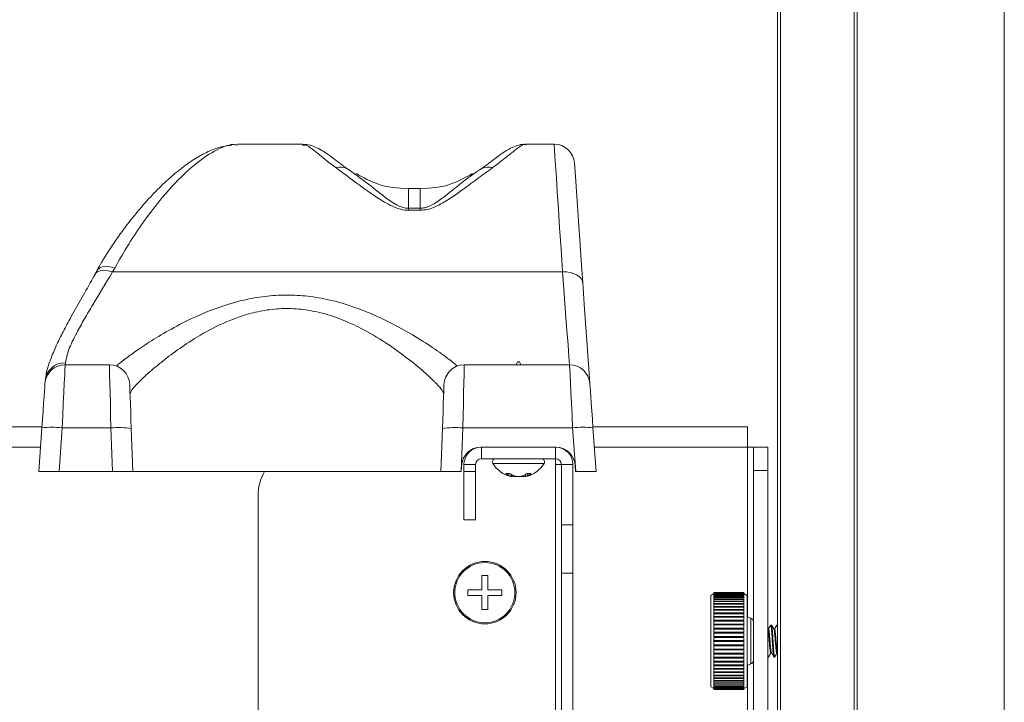
# Model space of a CAD drawing. Units: inches. Extents: x 1951 to 2533, y -518 to -412.
# Drawn here: x 2150 to 2155, y -461 to -458 of the extents above; entities that cross this region are included whole.
import ezdxf

# ---------------------------------------------------------------- set-up
doc = ezdxf.new("R2010")
doc.units = ezdxf.units.IN
doc.header["$MEASUREMENT"] = 0

msp = doc.modelspace()

# ---------------------------------------------------------------- linework, layer by layer
at = {"color": 7, "linetype": 'Continuous', "lineweight": 15}
for p, q in [((2154.7233, -450.03148), (2154.7233, -498.03148)), ((2155.4833, -450.03148), (2155.4833, -498.03148)), ((2154.3133, -489.82148), (2154.3133, -450.79148)), ((2151.86295, -458.33468), (2151.52922, -458.33468)), ((2153.16078, -458.33468), (2153.01659, -458.33468)), ((2152.10519, -458.46847), (2152.13721, -458.49217)), ((2152.74162, -458.49076), (2152.76527, -458.47407)), ((2152.77139, -458.47008), (2152.76527, -458.47407)), ((2152.4692, -458.56308), (2152.4092, -458.56308)), ((2152.4092, -458.56308), (2152.4092, -458.56449)), ((2152.4692, -458.56308), (2152.4692, -458.56449)), ((2152.4092, -458.67543), (2152.4092, -458.66511)), ((2152.4092, -458.66511), (2152.4692, -458.66511)), ((2152.4692, -458.67543), (2152.4092, -458.67543)), ((2152.4692, -458.67543), (2152.4692, -458.66511)), ((2150.89345, -458.97348), (2150.88282, -458.99326)), ((2150.80348, -458.98598), (2150.79141, -459.00624)), ((2150.88282, -458.99326), (2153.20397, -458.99326)), ((2150.63807, -459.47218), (2150.86609, -459.47218)), ((2152.6973, -459.47218), (2153.24033, -459.47218)), ((2152.9717, -459.45698), (2152.9654, -459.47218)), ((2152.9717, -459.45698), (2152.9817, -459.45698)), ((2152.98799, -459.47218), (2152.9817, -459.45698)), ((2150.53333, -459.56985), (2150.53439, -459.55473)), ((2148.66057, -459.79148), (2150.51783, -459.79148)), ((2153.36057, -459.79148), (2154.1576, -459.79148)), ((2154.1576, -459.79148), (2154.1576, -459.89718)), ((2150.5017, -460.02218), (2150.51739, -459.79776)), ((2150.62214, -459.79776), (2150.60644, -460.02218)), ((2150.87405, -459.79776), (2150.62214, -459.79776)), ((2150.88189, -460.02218), (2150.87405, -459.79776)), ((2150.97899, -459.80142), (2150.9867, -460.02218)), ((2152.5767, -460.02218), (2152.58441, -459.80142)), ((2152.68934, -459.79776), (2152.68151, -460.02218)), ((2153.25626, -459.79776), (2152.68934, -459.79776)), ((2153.27195, -460.02218), (2153.25626, -459.79776)), ((2153.36101, -459.79776), (2153.3767, -460.02218)), ((2152.7827, -459.89718), (2153.16945, -459.89718)), ((2152.78525, -459.95698), (2152.78525, -459.89718)), ((2153.16815, -459.95698), (2153.16815, -459.89718)), ((2154.1886, -459.89718), (2154.1576, -459.89718)), ((2154.1886, -459.89718), (2154.2633, -459.89718)), ((2154.1886, -460.01718), (2154.1886, -459.89718)), ((2154.2633, -459.89718), (2154.2633, -460.01718)), ((2152.68176, -460.02218), (2152.68276, -459.99369)), ((2152.75525, -459.98698), (2152.69545, -459.98698)), ((2152.69545, -460.02218), (2152.69545, -459.98698)), ((2152.75525, -460.02218), (2152.75525, -459.98698)), ((2152.78525, -459.95698), (2153.16815, -459.95698)), ((2153.16815, -459.95698), (2153.16815, -459.98698)), ((2153.16815, -459.98698), (2153.16815, -463.89718)), ((2153.16815, -459.98698), (2153.19815, -459.98698)), ((2153.19815, -459.98698), (2153.25795, -459.98698)), ((2153.19815, -459.98698), (2153.19815, -460.29844)), ((2153.25795, -459.98698), (2153.25795, -460.29844)), ((2153.26921, -459.9902), (2153.27144, -460.02218)), ((2150.60644, -460.02218), (2150.5017, -460.02218)), ((2150.60644, -460.02218), (2150.88189, -460.02218)), ((2150.9867, -460.02218), (2150.88189, -460.02218)), ((2150.9867, -460.02218), (2152.5767, -460.02218)), ((2152.68151, -460.02218), (2152.5767, -460.02218)), ((2152.68151, -460.02218), (2152.68176, -460.02218)), ((2152.69545, -460.02218), (2152.75525, -460.02218)), ((2152.69545, -460.27218), (2152.69545, -460.02218)), ((2152.75525, -460.02218), (2152.75525, -460.27218)), ((2152.91075, -460.03218), (2152.93061, -460.03218)), ((2152.92946, -460.03218), (2152.92771, -460.04397)), ((2152.93971, -460.03823), (2152.93765, -460.04905)), ((2152.93822, -460.04862), (2152.93814, -460.04905)), ((2152.94348, -460.0404), (2152.94284, -460.04397)), ((2152.96084, -460.0466), (2152.96065, -460.04905)), ((2152.97055, -460.04833), (2152.97053, -460.04905)), ((2152.97333, -460.04871), (2152.97053, -460.04905)), ((2152.97702, -460.04898), (2152.97702, -460.04905)), ((2153.00296, -460.04356), (2153.00292, -460.04397)), ((2153.01178, -460.04607), (2153.0123, -460.04905)), ((2153.01358, -460.03769), (2153.01575, -460.04905)), ((2153.01518, -460.04862), (2153.01526, -460.04905)), ((2153.0217, -460.03218), (2153.04188, -460.03218)), ((2153.02348, -460.03218), (2153.02525, -460.04397)), ((2153.27144, -460.02218), (2153.27195, -460.02218)), ((2153.3767, -460.02218), (2153.27195, -460.02218)), ((2154.2633, -460.01718), (2154.1886, -460.01718)), ((2154.1886, -460.01718), (2154.1886, -463.77718)), ((2154.2633, -460.01718), (2154.2633, -463.77718)), ((2151.63295, -460.14718), (2151.63295, -463.64718)), ((2152.75525, -460.27218), (2152.69545, -460.27218)), ((2153.19815, -460.29844), (2153.25795, -460.29844)), ((2153.19815, -460.54674), (2153.19815, -460.29844)), ((2153.25795, -460.29844), (2153.25795, -460.54674)), ((2153.25795, -460.54674), (2153.19815, -460.54674)), ((2153.19815, -463.63), (2153.19815, -460.54674)), ((2153.25795, -463.63), (2153.25795, -460.54674)), ((2152.8183, -460.55968), (2152.7883, -460.55968)), ((2152.8183, -460.55968), (2152.8183, -460.63218)), ((2152.7158, -460.63218), (2152.7158, -460.64718)), ((2152.7158, -460.63218), (2152.7883, -460.63218)), ((2152.7158, -460.64718), (2152.7158, -460.66218)), ((2152.8908, -460.63218), (2152.8908, -460.64718)), ((2152.8908, -460.64718), (2152.8908, -460.66218)), ((2153.98547, -460.65218), (2153.96985, -460.6612)), ((2153.98547, -460.64719), (2153.98547, -460.64792)), ((2154.14016, -460.64719), (2153.98547, -460.64719)), ((2153.98547, -460.64792), (2153.98547, -460.64836)), ((2153.98547, -460.64792), (2154.14016, -460.64792)), ((2153.98547, -460.64836), (2153.98547, -460.65055)), ((2154.14016, -460.64836), (2153.98547, -460.64836)), ((2153.98547, -460.65055), (2154.14016, -460.65055)), ((2153.98547, -460.65055), (2153.98547, -460.65142)), ((2153.98547, -460.65142), (2153.98547, -460.65506)), ((2154.14016, -460.65142), (2153.98547, -460.65142)), ((2153.98547, -460.65506), (2154.14016, -460.65506)), ((2153.98547, -460.65506), (2153.98547, -460.65635)), ((2153.98547, -460.65635), (2153.98547, -460.66141)), ((2154.14016, -460.65635), (2153.98547, -460.65635)), ((2154.14016, -460.64792), (2154.14016, -460.64719)), ((2154.14016, -460.64836), (2154.14016, -460.64792)), ((2154.14016, -460.65055), (2154.14016, -460.64836)), ((2154.14016, -460.65142), (2154.14016, -460.65055)), ((2154.14016, -460.65506), (2154.14016, -460.65142)), ((2154.15579, -460.6612), (2154.14016, -460.65218)), ((2154.14016, -460.65635), (2154.14016, -460.65506)), ((2154.14016, -460.66141), (2154.14016, -460.65635)), ((2152.7883, -460.73468), (2152.7883, -460.66218)), ((2152.8908, -460.66218), (2152.8183, -460.66218)), ((2153.96985, -460.6612), (2153.96985, -461.13316)), ((2153.98547, -460.66141), (2154.14016, -460.66141)), ((2153.98547, -460.66141), (2153.98547, -460.66312)), ((2153.98547, -460.66312), (2153.98547, -460.66955)), ((2154.14016, -460.66312), (2153.98547, -460.66312)), ((2153.98547, -460.66955), (2153.98547, -460.67167)), ((2153.98547, -460.66955), (2154.14016, -460.66955)), ((2153.98547, -460.67167), (2153.98547, -460.67943)), ((2154.14016, -460.67167), (2153.98547, -460.67167)), ((2153.98547, -460.67943), (2153.98547, -460.68193)), ((2153.98547, -460.67943), (2154.14016, -460.67943)), ((2154.14016, -460.68193), (2153.98547, -460.68193)), ((2153.98547, -460.68193), (2153.98547, -460.69096)), ((2153.98547, -460.69096), (2154.14016, -460.69096)), ((2153.98547, -460.69096), (2153.98547, -460.69383)), ((2153.98547, -460.69383), (2153.98547, -460.70407)), ((2154.14016, -460.69383), (2153.98547, -460.69383)), ((2153.98547, -460.70407), (2154.14016, -460.70407)), ((2153.98547, -460.70407), (2153.98547, -460.70728)), ((2153.98547, -460.70728), (2153.98547, -460.71864)), ((2154.14016, -460.70728), (2153.98547, -460.70728)), ((2154.14016, -460.66312), (2154.14016, -460.66141)), ((2154.14016, -460.66955), (2154.14016, -460.66312)), ((2154.14016, -460.67167), (2154.14016, -460.66955)), ((2154.14016, -460.67943), (2154.14016, -460.67167)), ((2154.14016, -460.68193), (2154.14016, -460.67943)), ((2154.14016, -460.69096), (2154.14016, -460.68193)), ((2154.14016, -460.69383), (2154.14016, -460.69096)), ((2154.14016, -460.70407), (2154.14016, -460.69383)), ((2154.14016, -460.70728), (2154.14016, -460.70407)), ((2154.14016, -460.71864), (2154.14016, -460.70728)), ((2154.15579, -460.6612), (2154.15579, -461.13316)), ((2152.8183, -460.73468), (2152.7883, -460.73468)), ((2153.98547, -460.71864), (2153.98547, -460.72218)), ((2153.98547, -460.71864), (2154.14016, -460.71864)), ((2153.98547, -460.72218), (2153.98547, -460.73457)), ((2154.14016, -460.72218), (2153.98547, -460.72218)), ((2153.98547, -460.73457), (2154.14016, -460.73457)), ((2153.98547, -460.73457), (2153.98547, -460.73779)), ((2154.14016, -460.73779), (2153.98547, -460.73779)), ((2153.98547, -460.7384), (2153.98547, -460.75174)), ((2154.14016, -460.7384), (2153.98547, -460.7384)), ((2153.98547, -460.75174), (2154.14016, -460.75174)), ((2153.98547, -460.75174), (2153.98547, -460.75461)), ((2154.14016, -460.75461), (2153.98547, -460.75461)), ((2153.98547, -460.75584), (2153.98547, -460.77002)), ((2154.14016, -460.75584), (2153.98547, -460.75584)), ((2154.14016, -460.72218), (2154.14016, -460.71864)), ((2154.14016, -460.73457), (2154.14016, -460.72218)), ((2154.14016, -460.73779), (2154.14016, -460.73457)), ((2154.14016, -460.75174), (2154.14016, -460.7384)), ((2154.14016, -460.75461), (2154.14016, -460.75174)), ((2154.14016, -460.77002), (2154.14016, -460.75584)), ((2153.98547, -460.77002), (2153.98547, -460.77252)), ((2153.98547, -460.77002), (2154.14016, -460.77002)), ((2154.14016, -460.77252), (2153.98547, -460.77252)), ((2153.98547, -460.77435), (2153.98547, -460.78926)), ((2154.14016, -460.77435), (2153.98547, -460.77435)), ((2153.98547, -460.78926), (2153.98547, -460.79137)), ((2153.98547, -460.78926), (2154.14016, -460.78926)), ((2154.14016, -460.79137), (2153.98547, -460.79137)), ((2153.98547, -460.79379), (2153.98547, -460.80933)), ((2154.14016, -460.79379), (2153.98547, -460.79379)), ((2153.98547, -460.80933), (2154.14016, -460.80933)), ((2153.98547, -460.80933), (2153.98547, -460.81104)), ((2154.14016, -460.81104), (2153.98547, -460.81104)), ((2154.14016, -460.77252), (2154.14016, -460.77002)), ((2154.14016, -460.78926), (2154.14016, -460.77435)), ((2154.14016, -460.79137), (2154.14016, -460.78926)), ((2154.14016, -460.80933), (2154.14016, -460.79379)), ((2154.14016, -460.81104), (2154.14016, -460.80933)), ((2154.17544, -460.77933), (2154.15579, -460.77218)), ((2154.14016, -460.81402), (2153.98547, -460.81402)), ((2153.98547, -460.81402), (2153.98547, -460.83006)), ((2153.98547, -460.83006), (2154.14016, -460.83006)), ((2153.98547, -460.83006), (2153.98547, -460.83135)), ((2154.14016, -460.83135), (2153.98547, -460.83135)), ((2153.98547, -460.83489), (2153.98547, -460.8513)), ((2154.14016, -460.83489), (2153.98547, -460.83489)), ((2153.98547, -460.8513), (2153.98547, -460.85217)), ((2153.98547, -460.8513), (2154.14016, -460.8513)), ((2154.14016, -460.85217), (2153.98547, -460.85217)), ((2153.98547, -460.85623), (2153.98547, -460.8729)), ((2154.14016, -460.85623), (2153.98547, -460.85623)), ((2154.14016, -460.83006), (2154.14016, -460.81402)), ((2154.14016, -460.83135), (2154.14016, -460.83006)), ((2154.14016, -460.8513), (2154.14016, -460.83489)), ((2154.14016, -460.85217), (2154.14016, -460.8513)), ((2154.14016, -460.8729), (2154.14016, -460.85623)), ((2154.26352, -460.83612), (2154.2633, -460.83574)), ((2154.28235, -460.81518), (2154.27844, -460.81518)), ((2154.3133, -460.81518), (2154.30969, -460.81518)), ((2153.98547, -460.8729), (2154.14016, -460.8729)), ((2153.98547, -460.8729), (2153.98547, -460.87333)), ((2154.14016, -460.87333), (2153.98547, -460.87333)), ((2153.98547, -460.87788), (2153.98547, -460.89468)), ((2154.14016, -460.87788), (2153.98547, -460.87788)), ((2153.98547, -460.89468), (2154.14016, -460.89468)), ((2153.98547, -460.89468), (2153.98547, -460.89968)), ((2153.98547, -460.89968), (2153.98547, -460.91647)), ((2154.14016, -460.89968), (2153.98547, -460.89968)), ((2154.14016, -460.87333), (2154.14016, -460.8729)), ((2154.14016, -460.89468), (2154.14016, -460.87788)), ((2154.14016, -460.89468), (2154.14016, -460.89968)), ((2154.14016, -460.91647), (2154.14016, -460.89968)), ((2153.98547, -460.91604), (2153.98547, -460.92102)), ((2153.98547, -460.91647), (2154.14016, -460.91647)), ((2153.98547, -460.92102), (2153.98547, -460.92145)), ((2153.98547, -460.92102), (2154.14016, -460.92102)), ((2154.14016, -460.92145), (2153.98547, -460.92145)), ((2153.98547, -460.92145), (2153.98547, -460.93812)), ((2153.98547, -460.93726), (2153.98547, -460.94218)), ((2153.98547, -460.93812), (2154.14016, -460.93812)), ((2153.98547, -460.94218), (2154.14016, -460.94218)), ((2153.98547, -460.94218), (2153.98547, -460.94305)), ((2153.98547, -460.94305), (2153.98547, -460.95946)), ((2154.14016, -460.94305), (2153.98547, -460.94305)), ((2153.98547, -460.95817), (2153.98547, -460.963)), ((2153.98547, -460.95946), (2154.14016, -460.95946)), ((2153.98547, -460.963), (2153.98547, -460.96429)), ((2153.98547, -460.963), (2154.14016, -460.963)), ((2154.14016, -460.91604), (2154.14016, -460.92102)), ((2154.14016, -460.92145), (2154.14016, -460.92102)), ((2154.14016, -460.93812), (2154.14016, -460.92145)), ((2154.14016, -460.93726), (2154.14016, -460.94218)), ((2154.14016, -460.94305), (2154.14016, -460.94218)), ((2154.14016, -460.95946), (2154.14016, -460.94305)), ((2154.14016, -460.95817), (2154.14016, -460.963)), ((2154.14016, -460.96429), (2154.14016, -460.963)), ((2154.31097, -460.95057), (2154.3133, -460.95665)), ((2154.14016, -460.96429), (2153.98547, -460.96429)), ((2153.98547, -460.96429), (2153.98547, -460.98033)), ((2153.98547, -460.97862), (2153.98547, -460.98332)), ((2153.98547, -460.98033), (2154.14016, -460.98033)), ((2153.98547, -460.98332), (2154.14016, -460.98332)), ((2153.98547, -460.98332), (2153.98547, -460.98503)), ((2154.14016, -460.98503), (2153.98547, -460.98503)), ((2153.98547, -460.98503), (2153.98547, -461.00056)), ((2153.98547, -460.99845), (2153.98547, -461.00298)), ((2153.98547, -461.00056), (2154.14016, -461.00056)), ((2153.98547, -461.00298), (2153.98547, -461.00509)), ((2153.98547, -461.00298), (2154.14016, -461.00298)), ((2153.98547, -461.00509), (2153.98547, -461.02001)), ((2154.14016, -461.00509), (2153.98547, -461.00509)), ((2154.14016, -460.98033), (2154.14016, -460.96429)), ((2154.14016, -460.97862), (2154.14016, -460.98332)), ((2154.14016, -460.98503), (2154.14016, -460.98332)), ((2154.14016, -461.00056), (2154.14016, -460.98503)), ((2154.14016, -460.99845), (2154.14016, -461.00298)), ((2154.14016, -461.00509), (2154.14016, -461.00298)), ((2154.14016, -461.02001), (2154.14016, -461.00509)), ((2154.2633, -460.97918), (2154.26672, -460.97918)), ((2154.29407, -460.97918), (2154.29797, -460.97918)), ((2153.98547, -461.01751), (2153.98547, -461.02183)), ((2153.98547, -461.02001), (2154.14016, -461.02001)), ((2153.98547, -461.02183), (2153.98547, -461.02433)), ((2153.98547, -461.02183), (2154.14016, -461.02183)), ((2154.14016, -461.02433), (2153.98547, -461.02433)), ((2153.98547, -461.02433), (2153.98547, -461.03852)), ((2153.98547, -461.03565), (2153.98547, -461.03974)), ((2153.98547, -461.03852), (2154.14016, -461.03852)), ((2153.98547, -461.03974), (2153.98547, -461.04261)), ((2153.98547, -461.03974), (2154.14016, -461.03974)), ((2153.98547, -461.04261), (2153.98547, -461.05595)), ((2154.14016, -461.04261), (2153.98547, -461.04261)), ((2153.98547, -461.05274), (2153.98547, -461.05657)), ((2153.98547, -461.05595), (2154.14016, -461.05595)), ((2153.98547, -461.05657), (2154.14016, -461.05657)), ((2153.98547, -461.05657), (2153.98547, -461.05978)), ((2153.98547, -461.05978), (2153.98547, -461.07218)), ((2154.14016, -461.05978), (2153.98547, -461.05978)), ((2154.14016, -461.01751), (2154.14016, -461.02183)), ((2154.14016, -461.02433), (2154.14016, -461.02183)), ((2154.14016, -461.03852), (2154.14016, -461.02433)), ((2154.14016, -461.03565), (2154.14016, -461.03974)), ((2154.14016, -461.04261), (2154.14016, -461.03974)), ((2154.14016, -461.05595), (2154.14016, -461.04261)), ((2154.14016, -461.05274), (2154.14016, -461.05657)), ((2154.14016, -461.05978), (2154.14016, -461.05657)), ((2154.14016, -461.07218), (2154.14016, -461.05978)), ((2154.15579, -461.02218), (2154.17544, -461.01502)), ((2153.98547, -461.07218), (2154.14016, -461.07218)), ((2153.98547, -461.07218), (2153.98547, -461.07571)), ((2153.98547, -461.07571), (2153.98547, -461.08707)), ((2154.14016, -461.07571), (2153.98547, -461.07571)), ((2153.98547, -461.08707), (2154.14016, -461.08707)), ((2153.98547, -461.08707), (2153.98547, -461.09028)), ((2154.14016, -461.09028), (2153.98547, -461.09028)), ((2153.98547, -461.09028), (2153.98547, -461.10052)), ((2153.98547, -461.10052), (2154.14016, -461.10052)), ((2153.98547, -461.10052), (2153.98547, -461.10339)), ((2153.98547, -461.10339), (2153.98547, -461.11242)), ((2154.14016, -461.10339), (2153.98547, -461.10339)), ((2153.98547, -461.11242), (2154.14016, -461.11242)), ((2153.98547, -461.11242), (2153.98547, -461.11492)), ((2153.98547, -461.11492), (2153.98547, -461.12268)), ((2154.14016, -461.11492), (2153.98547, -461.11492)), ((2154.14016, -461.07571), (2154.14016, -461.07218)), ((2154.14016, -461.08707), (2154.14016, -461.07571)), ((2154.14016, -461.09028), (2154.14016, -461.08707)), ((2154.14016, -461.10052), (2154.14016, -461.09028)), ((2154.14016, -461.10339), (2154.14016, -461.10052)), ((2154.14016, -461.11242), (2154.14016, -461.10339)), ((2154.14016, -461.11492), (2154.14016, -461.11242)), ((2154.14016, -461.12268), (2154.14016, -461.11492)), ((2153.96985, -461.13316), (2153.98547, -461.14218)), ((2153.98547, -461.12268), (2154.14016, -461.12268)), ((2153.98547, -461.12268), (2153.98547, -461.1248)), ((2154.14016, -461.1248), (2153.98547, -461.1248)), ((2153.98547, -461.1248), (2153.98547, -461.13123)), ((2153.98547, -461.13123), (2154.14016, -461.13123)), ((2153.98547, -461.13123), (2153.98547, -461.13294)), ((2154.14016, -461.13294), (2153.98547, -461.13294)), ((2153.98547, -461.13294), (2153.98547, -461.138)), ((2153.98547, -461.138), (2154.14016, -461.138)), ((2153.98547, -461.138), (2153.98547, -461.13929)), ((2153.98547, -461.13929), (2153.98547, -461.14293)), ((2154.14016, -461.13929), (2153.98547, -461.13929)), ((2153.98547, -461.14293), (2154.14016, -461.14293)), ((2153.98547, -461.14293), (2153.98547, -461.1438)), ((2153.98547, -461.1438), (2153.98547, -461.146)), ((2154.14016, -461.1438), (2153.98547, -461.1438)), ((2153.98547, -461.146), (2154.14016, -461.146)), ((2153.98547, -461.146), (2153.98547, -461.14643)), ((2154.14016, -461.14643), (2153.98547, -461.14643)), ((2153.98547, -461.14643), (2153.98547, -461.14716)), ((2153.98547, -461.14716), (2154.14016, -461.14716)), ((2154.14016, -461.1248), (2154.14016, -461.12268)), ((2154.14016, -461.13123), (2154.14016, -461.1248)), ((2154.14016, -461.13294), (2154.14016, -461.13123)), ((2154.14016, -461.138), (2154.14016, -461.13294)), ((2154.14016, -461.14218), (2154.15579, -461.13316)), ((2154.14016, -461.13929), (2154.14016, -461.138)), ((2154.14016, -461.14293), (2154.14016, -461.13929)), ((2154.14016, -461.1438), (2154.14016, -461.14293)), ((2154.14016, -461.146), (2154.14016, -461.1438)), ((2154.14016, -461.14643), (2154.14016, -461.146)), ((2154.14016, -461.14716), (2154.14016, -461.14643))]:
    msp.add_line(p, q, dxfattribs=at)
at = {"color": 8, "linetype": 'Continuous', "lineweight": 15}
for p, q in [((2154.3283, -450.79148), (2154.3283, -489.82148)), ((2154.7083, -489.82148), (2154.7083, -450.79148)), ((2152.4092, -458.56449), (2152.4092, -458.66511)), ((2152.4692, -458.56449), (2152.4692, -458.66511)), ((2150.63913, -459.4619), (2150.63836, -459.47218)), ((2150.51044, -459.89718), (2148.66796, -459.89718)), ((2154.1576, -459.89718), (2153.36796, -459.89718)), ((2154.1576, -459.89718), (2154.1576, -460.77284)), ((2152.84417, -459.98123), (2152.88221, -459.98123)), ((2152.88221, -459.98123), (2153.10923, -459.98123)), ((2154.17544, -461.01502), (2154.17544, -460.77933)), ((2154.1576, -461.02152), (2154.1576, -462.77284))]:
    msp.add_line(p, q, dxfattribs=at)
at = {"color": 8, "linetype": 'Continuous', "lineweight": 15, "flags": 128}
for points in [[(2153.20397, -458.99326), (2153.19619, -458.87465), (2153.18905, -458.76576), (2153.18261, -458.6675), (2153.17692, -458.58073), (2153.17203, -458.50616), (2153.16798, -458.44444), (2153.16481, -458.39608), (2153.16254, -458.3615), (2153.1612, -458.34098), (2153.16078, -458.33468)], [(2150.80286, -458.98564), (2150.80379, -458.98414), (2150.81433, -458.97375), (2150.82958, -458.96723), (2150.84864, -458.96497), (2150.87036, -458.96709), (2150.89345, -458.97348)], [(2150.79142, -459.0056), (2150.79263, -459.00368), (2150.80326, -458.99352), (2150.81861, -458.98715), (2150.83777, -458.98493), (2150.85961, -458.98701), (2150.88282, -458.99326)], [(2153.24004, -459.47218), (2153.23696, -459.4312), (2153.23235, -459.37006), (2153.22668, -459.29473), (2153.22, -459.20611), (2153.2124, -459.10522), (2153.20397, -458.99326)]]:
    msp.add_lwpolyline(points, dxfattribs=at)
at = {"color": 7, "linetype": 'Continuous', "lineweight": 15, "flags": 128}
for points in [[(2153.26553, -458.43235), (2153.26568, -458.43457), (2153.26675, -458.44983), (2153.26882, -458.47944), (2153.27187, -458.52313), (2153.27589, -458.58049), (2153.28082, -458.651), (2153.28662, -458.73402), (2153.29325, -458.82878), (2153.30063, -458.93442), (2153.30871, -459.04996)], [(2153.20397, -458.99326), (2153.22388, -458.99355), (2153.24306, -458.99616), (2153.26082, -459.00099), (2153.27651, -459.00787), (2153.28956, -459.01655), (2153.2995, -459.02671), (2153.30596, -459.03799), (2153.30871, -459.04996)], [(2153.30871, -459.04996), (2153.31634, -459.15901), (2153.3233, -459.2585), (2153.32952, -459.34749), (2153.33495, -459.42514), (2153.33953, -459.4907), (2153.34323, -459.54354), (2153.34507, -459.56985)], [(2150.63807, -459.47218), (2150.63777, -459.47832), (2150.63688, -459.49652), (2150.63543, -459.52617), (2150.63347, -459.5662), (2150.63107, -459.61521), (2150.62832, -459.67149), (2150.6253, -459.73306), (2150.62214, -459.79776)], [(2150.87405, -459.79776), (2150.87247, -459.73306), (2150.87097, -459.67149), (2150.86959, -459.61521), (2150.86839, -459.5662), (2150.86742, -459.52617), (2150.86669, -459.49652), (2150.86624, -459.47832), (2150.86609, -459.47218)], [(2152.6973, -459.47218), (2152.69715, -459.47832), (2152.69671, -459.49652), (2152.69598, -459.52617), (2152.695, -459.5662), (2152.69381, -459.61521), (2152.69243, -459.67149), (2152.69093, -459.73306), (2152.68934, -459.79776)], [(2153.25626, -459.79776), (2153.25309, -459.73306), (2153.25008, -459.67149), (2153.24733, -459.61521), (2153.24493, -459.5662), (2153.24297, -459.52617), (2153.24152, -459.49652), (2153.24063, -459.47832), (2153.24033, -459.47218)], [(2150.51739, -459.79776), (2150.52056, -459.75247), (2150.52357, -459.70937), (2150.52633, -459.66998), (2150.52873, -459.63567), (2150.53068, -459.60764), (2150.53214, -459.5869), (2150.53303, -459.57415), (2150.53333, -459.56985)], [(2150.97103, -459.57351), (2150.97118, -459.57781), (2150.97163, -459.59056), (2150.97235, -459.6113), (2150.97333, -459.63933), (2150.97453, -459.67364), (2150.9759, -459.71303), (2150.97741, -459.75613), (2150.97899, -459.80142)], [(2152.58441, -459.80142), (2152.58599, -459.75613), (2152.58749, -459.71303), (2152.58887, -459.67364), (2152.59007, -459.63933), (2152.59105, -459.6113), (2152.59177, -459.59056), (2152.59222, -459.57781), (2152.59237, -459.57351)], [(2153.34507, -459.56985), (2153.34537, -459.57415), (2153.34626, -459.5869), (2153.34771, -459.60764), (2153.34967, -459.63567), (2153.35207, -459.66998), (2153.35483, -459.70937), (2153.35784, -459.75247), (2153.36101, -459.79776)], [(2152.93689, -460.04838), (2152.9386, -460.04868), (2152.9411, -460.04905)], [(2152.97053, -460.04905), (2152.96712, -460.04868), (2152.96477, -460.04838)], [(2152.97974, -460.04866), (2152.97986, -460.04868), (2152.98287, -460.04905)], [(2152.98287, -460.04905), (2152.98628, -460.04868), (2152.98863, -460.04838)], [(2153.01518, -460.04862), (2153.0148, -460.04868), (2153.0123, -460.04905)]]:
    msp.add_lwpolyline(points, dxfattribs=at)
at = {"color": 7, "linetype": 'Continuous', "lineweight": 15}
for radius in [0.161, 0.15516]:
    msp.add_circle((2152.8033, -460.64718), radius, dxfattribs=at)
for centre, radius, start, end in [((2153.16078, -458.43968), 0.105, 4, 89.80772), ((2150.63807, -459.57718), 0.105, 90, 176), ((2150.63622, -459.56413), 0.10227, 88.3715, 174.72765), ((2150.86609, -459.57718), 0.105, 2, 90), ((2152.6973, -459.57718), 0.105, 90, 178), ((2153.24032, -459.57718), 0.105, 4, 90), ((2150.56976, -460.1753), 0.38116, 82.10237, 97.89763), ((2153.30863, -460.1753), 0.38116, 82.10237, 97.89763), ((2150.91334, -460.17744), 0.38171, 80.09725, 95.908), ((2152.65005, -460.17745), 0.38172, 84.09201, 99.90265), ((2152.7827, -459.99718), 0.1, 90, 178), ((2152.78525, -459.98698), 0.0898, 90, 180), ((2153.16815, -459.98698), 0.0898, 0, 90), ((2153.16945, -459.99718), 0.1, 4, 90), ((2152.78525, -459.98698), 0.03, 90, 180), ((2152.85748, -459.97275), 0.01578, 90, 212.47344), ((2152.9767, -459.89688), 0.1571, 212.47344, 255.55785), ((2152.9767, -459.89688), 0.1571, 284.44215, 327.52656), ((2153.09592, -459.97275), 0.01578, 327.52656, 90), ((2153.16815, -459.98698), 0.03, 0, 90), ((2151.88295, -460.14718), 0.25, 150, 180), ((2152.96759, -459.9685), 0.08535, 228.25019, 242.1487), ((2152.94423, -460.02392), 0.02597, 230.51177, 255.32357), ((2153.00104, -459.93607), 0.11915, 233.76347, 244.89181), ((2152.97564, -460.0166), 0.04271, 212.20472, 219.84308), ((2152.90974, -460.03543), 0.03419, 336.52871, 345.54083), ((2152.97555, -459.89111), 0.15864, 257.85284, 264.60835), ((2152.99084, -459.90677), 0.14301, 253.60553, 264.19231), ((2152.94948, -459.96694), 0.08286, 277.74481, 282.47829), ((2152.96196, -459.90832), 0.14146, 275.85001, 286.48835), ((2152.96254, -459.90671), 0.14307, 275.80843, 286.39176), ((2153.00385, -459.96735), 0.08244, 257.28428, 262.25895), ((2152.97787, -459.89132), 0.15842, 275.38732, 283.56667), ((2152.95159, -459.93783), 0.11754, 295.45077, 306.6139), ((2152.95283, -459.93699), 0.11812, 295.08874, 300.77264), ((2153.03359, -460.03939), 0.02338, 196.92631, 204.3976), ((2153.00929, -460.02553), 0.02439, 285.35476, 310.88854), ((2152.98564, -459.97045), 0.08351, 298.31718, 312.33799), ((2154.1686, -460.79812), 0.02, 0, 70), ((2154.1686, -460.99623), 0.02, 290, 0)]:
    msp.add_arc(centre, radius, start, end, dxfattribs=at)
for points, knots in [([(2151.49717, -458.33945), (2151.48207, -458.34125), (2151.44642, -458.34551), (2151.39002, -458.36535), (2151.32608, -458.39704), (2151.25838, -458.44204), (2151.1878, -458.49866), (2151.11473, -458.56692), (2151.04073, -458.64627), (2150.96733, -458.73522), (2150.89576, -458.83384), (2150.84027, -458.91728), (2150.81004, -458.97065), (2150.80179, -458.98522)], [0, 0, 0, 0, 0.0632284, 0.1492117, 0.2427159, 0.3421247, 0.4436347, 0.5484321, 0.6528361, 0.7566693, 0.859703, 0.9616996, 1, 1, 1, 1]), ([(2152.10442, -458.46878), (2152.10012, -458.46592), (2152.07865, -458.45164), (2152.04681, -458.4265), (2152.00884, -458.39855), (2151.97769, -458.37634), (2151.94914, -458.35856), (2151.91936, -458.34513), (2151.8912, -458.33584), (2151.87063, -458.33585), (2151.86372, -458.33585)], [0, 0, 0, 0, 0.0446657, 0.2230304, 0.3984582, 0.570901, 0.7177293, 0.8355222, 0.9447107, 1, 1, 1, 1]), ([(2153.01626, -458.33571), (2153.01263, -458.33546), (2152.99601, -458.33436), (2152.97055, -458.34144), (2152.94043, -458.35265), (2152.90999, -458.36993), (2152.87316, -458.39516), (2152.8295, -458.42898), (2152.79649, -458.45439), (2152.77767, -458.46624), (2152.77527, -458.46775)], [0, 0, 0, 0, 0.028422, 0.1299794, 0.2399177, 0.373255, 0.5622428, 0.8146937, 0.9763534, 1, 1, 1, 1]), ([(2152.03391, -458.45506), (2152.03558, -458.45474), (2152.04836, -458.45231), (2152.07432, -458.45208), (2152.09423, -458.46262), (2152.10491, -458.46827)], [0, 0, 0, 0, 0.0653894, 0.4984437, 1, 1, 1, 1]), ([(2152.4092, -458.67543), (2152.40278, -458.67518), (2152.38166, -458.67437), (2152.34497, -458.66406), (2152.30463, -458.64528), (2152.23086, -458.6002), (2152.13561, -458.53125), (2152.06784, -458.48048), (2152.03391, -458.45506)], [0, 0, 0, 0, 0.0319321, 0.1050867, 0.1963363, 0.2880797, 0.6435768, 1, 1, 1, 1]), ([(2152.10491, -458.46827), (2152.10495, -458.4683), (2152.10504, -458.46837), (2152.10514, -458.46844), (2152.10519, -458.46847)], [0, 0, 0, 0, 0.4885993, 1, 1, 1, 1]), ([(2152.84449, -458.45506), (2152.82062, -458.47246), (2152.77289, -458.50727), (2152.69928, -458.56132), (2152.63005, -458.61199), (2152.5703, -458.64762), (2152.51507, -458.67169), (2152.48226, -458.67436), (2152.4692, -458.67543)], [0, 0, 0, 0, 0.25068046, 0.50131255, 0.66950027, 0.83685408, 0.93505464, 1, 1, 1, 1]), ([(2152.77321, -458.46847), (2152.77326, -458.46844), (2152.77336, -458.46837), (2152.77344, -458.46831), (2152.77349, -458.46827)], [0, 0, 0, 0, 0.4943761, 1, 1, 1, 1]), ([(2152.84449, -458.45506), (2152.84282, -458.45474), (2152.82939, -458.45219), (2152.8034, -458.45221), (2152.78359, -458.46285), (2152.77349, -458.46827)], [0, 0, 0, 0, 0.065407, 0.5236967, 1, 1, 1, 1]), ([(2152.4092, -458.5645), (2152.35439, -458.5608), (2152.25853, -458.55433), (2152.17557, -458.50677), (2152.14004, -458.48641)], [0, 0, 0, 0, 0.5716977, 1, 1, 1, 1]), ([(2152.73926, -458.48596), (2152.70344, -458.50651), (2152.6202, -458.55426), (2152.524, -458.56078), (2152.4692, -458.5645)], [0, 0, 0, 0, 0.4303301, 1, 1, 1, 1]), ([(2150.79219, -459.00601), (2150.78382, -459.02097), (2150.75514, -459.07217), (2150.70883, -459.15236), (2150.65849, -459.24236), (2150.61665, -459.32201), (2150.58254, -459.39293), (2150.5558, -459.46122), (2150.54037, -459.50965), (2150.53823, -459.53869), (2150.53779, -459.5446)], [0, 0, 0, 0, 0.06548814, 0.22422091, 0.38307041, 0.51683812, 0.65940739, 0.80638762, 0.96058991, 1, 1, 1, 1]), ([(2150.88282, -458.99326), (2150.84808, -459.05035), (2150.7954, -459.13691), (2150.73555, -459.23784), (2150.691, -459.31824), (2150.65172, -459.39877), (2150.64337, -459.44063), (2150.63913, -459.4619)], [0, 0, 0, 0, 0.2827783, 0.4287369, 0.5746474, 0.7838507, 1, 1, 1, 1]), ([(2152.59071, -459.62098), (2152.58896, -459.61564), (2152.58546, -459.60497), (2152.56371, -459.58013), (2152.53115, -459.54688), (2152.48254, -459.50188), (2152.3961, -459.43152), (2152.29116, -459.3564), (2152.17905, -459.28973), (2152.06452, -459.23676), (2151.95886, -459.20223), (2151.85408, -459.18395), (2151.75438, -459.1803), (2151.65577, -459.19173), (2151.54013, -459.22053), (2151.41454, -459.27307), (2151.29342, -459.34312), (2151.19289, -459.41246), (2151.11421, -459.47419), (2151.05229, -459.52785), (2151.00746, -459.57129), (2150.97819, -459.60454), (2150.97452, -459.6155), (2150.97269, -459.62098)], [0, 0, 0, 0, 0.0462901, 0.0926118, 0.10665, 0.1668997, 0.2272307, 0.2873052, 0.34735, 0.3923382, 0.4372419, 0.4736084, 0.5099442, 0.5462289, 0.5825577, 0.6433908, 0.7043993, 0.7575603, 0.8107077, 0.8581779, 0.9056109, 0.9528226, 1, 1, 1, 1]), ([(2152.7883, -460.63218), (2152.7883, -460.61798), (2152.7883, -460.59326), (2152.7883, -460.56971), (2152.7883, -460.55968)], [0, 0, 0, 0, 0.5740654, 1, 1, 1, 1]), ([(2152.8183, -460.63218), (2152.83249, -460.63218), (2152.85721, -460.63218), (2152.88077, -460.63218), (2152.8908, -460.63218)], [0, 0, 0, 0, 0.5740654, 1, 1, 1, 1]), ([(2152.7883, -460.66218), (2152.77411, -460.66218), (2152.74939, -460.66218), (2152.72583, -460.66218), (2152.7158, -460.66218)], [0, 0, 0, 0, 0.574048, 1, 1, 1, 1]), ([(2152.8183, -460.66218), (2152.8183, -460.67637), (2152.8183, -460.70109), (2152.8183, -460.72464), (2152.8183, -460.73468)], [0, 0, 0, 0, 0.57405, 1, 1, 1, 1]), ([(2154.27851, -460.95881), (2154.27849, -460.95883), (2154.27783, -460.95952), (2154.27648, -460.9554), (2154.27454, -460.94201), (2154.27258, -460.92138), (2154.27063, -460.8972), (2154.26868, -460.87289), (2154.26673, -460.85264), (2154.26499, -460.83953), (2154.26392, -460.83778), (2154.26349, -460.83709)], [0, 0, 0, 0, 0.00482612, 0.13482838, 0.26483082, 0.39483166, 0.52483701, 0.65484236, 0.78484218, 0.91484564, 1, 1, 1, 1]), ([(2154.27795, -460.8156), (2154.27597, -460.81902), (2154.27201, -460.82584), (2154.26804, -460.83266), (2154.26605, -460.83606)], [0, 0, 0, 0, 0.5003952, 1, 1, 1, 1]), ([(2154.28023, -460.95274), (2154.27988, -460.95107), (2154.27927, -460.94811), (2154.27808, -460.93776), (2154.27648, -460.92144), (2154.27454, -460.89717), (2154.27258, -460.87292), (2154.27063, -460.85253), (2154.26868, -460.83826), (2154.26738, -460.8364), (2154.26672, -460.83547)], [0, 0, 0, 0, 0.0744015, 0.1328523, 0.2773737, 0.4219013, 0.56643, 0.7109515, 0.8554758, 1, 1, 1, 1]), ([(2154.29407, -460.97918), (2154.29342, -460.97794), (2154.29212, -460.97548), (2154.29016, -460.95652), (2154.28821, -460.92942), (2154.28626, -460.89715), (2154.2843, -460.86503), (2154.28235, -460.83752), (2154.2804, -460.82005), (2154.27892, -460.81305), (2154.2781, -460.81618), (2154.27792, -460.81684)], [0, 0, 0, 0, 0.1209801, 0.2419595, 0.3629397, 0.483922, 0.6049047, 0.7258849, 0.8468639, 0.9678444, 1, 1, 1, 1]), ([(2154.29797, -460.97918), (2154.29732, -460.97794), (2154.29602, -460.97548), (2154.29407, -460.95652), (2154.29212, -460.92941), (2154.29016, -460.89718), (2154.28821, -460.86494), (2154.28626, -460.83784), (2154.2843, -460.81887), (2154.283, -460.81641), (2154.28235, -460.81518)], [0, 0, 0, 0, 0.12499955, 0.24999797, 0.37499765, 0.5, 0.62500179, 0.75000148, 0.87500045, 1, 1, 1, 1]), ([(2154.29477, -460.83612), (2154.29279, -460.83272), (2154.28883, -460.82592), (2154.28487, -460.8191), (2154.28289, -460.8157)], [0, 0, 0, 0, 0.49966, 1, 1, 1, 1]), ([(2154.30976, -460.95881), (2154.30974, -460.95883), (2154.30908, -460.95952), (2154.30773, -460.9554), (2154.30579, -460.94201), (2154.30383, -460.92138), (2154.30188, -460.8972), (2154.29993, -460.87289), (2154.29797, -460.85264), (2154.29625, -460.83953), (2154.29517, -460.83778), (2154.29474, -460.83709)], [0, 0, 0, 0, 0.0048261, 0.1348284, 0.2648308, 0.3948317, 0.524837, 0.6548424, 0.7848432, 0.9148456, 1, 1, 1, 1]), ([(2154.3092, -460.8156), (2154.30722, -460.81902), (2154.30326, -460.82584), (2154.29929, -460.83266), (2154.2973, -460.83606)], [0, 0, 0, 0, 0.5004451, 1, 1, 1, 1]), ([(2154.31148, -460.95274), (2154.31114, -460.95107), (2154.31052, -460.94811), (2154.30933, -460.93776), (2154.30773, -460.92144), (2154.30579, -460.89717), (2154.30383, -460.87292), (2154.30188, -460.85253), (2154.29993, -460.83826), (2154.29862, -460.8364), (2154.29797, -460.83547)], [0, 0, 0, 0, 0.0744014, 0.1328521, 0.2773734, 0.4219008, 0.5664294, 0.7109507, 0.8554749, 1, 1, 1, 1]), ([(2154.3133, -460.83646), (2154.31275, -460.83097), (2154.31155, -460.81899), (2154.31017, -460.81309), (2154.30935, -460.81619), (2154.30917, -460.81684)], [0, 0, 0, 0, 0.40071779, 0.87416262, 1, 1, 1, 1]), ([(2154.26672, -460.97918), (2154.26607, -460.97819), (2154.26493, -460.97647), (2154.26379, -460.96463), (2154.2633, -460.95954)], [0, 0, 0, 0, 0.5702594, 1, 1, 1, 1]), ([(2154.26675, -460.97918), (2154.26871, -460.97579), (2154.27265, -460.96902), (2154.27658, -460.96225), (2154.27855, -460.95886)], [0, 0, 0, 0, 0.50006187, 1, 1, 1, 1]), ([(2154.27972, -460.95057), (2154.28093, -460.95384), (2154.2834, -460.96054), (2154.2867, -460.96718), (2154.29023, -460.97282), (2154.29202, -460.97385), (2154.29249, -460.97412)], [0, 0, 0, 0, 0.2772773, 0.5686589, 0.8876477, 1, 1, 1, 1]), ([(2154.298, -460.97918), (2154.29996, -460.97579), (2154.3039, -460.96902), (2154.30783, -460.96225), (2154.3098, -460.95886)], [0, 0, 0, 0, 0.5000869, 1, 1, 1, 1])]:
    msp.add_open_spline(points, degree=3, knots=knots, dxfattribs=at)
at = {"color": 8, "linetype": 'Continuous', "lineweight": 15}
for points, knots in [([(2151.52922, -458.3395), (2151.52143, -458.33808), (2151.48666, -458.33178), (2151.40881, -458.36643), (2151.2971, -458.44209), (2151.17159, -458.56603), (2151.05885, -458.70861), (2150.96523, -458.84814), (2150.91744, -458.93159), (2150.89345, -458.97348)], [0, 0, 0, 0, 0.0502285, 0.2242275, 0.4025942, 0.5906243, 0.7832909, 0.8912205, 1, 1, 1, 1]), ([(2152.03391, -458.45506), (2152.03384, -458.45501), (2152.00051, -458.43101), (2151.95771, -458.39548), (2151.91491, -458.36164), (2151.88332, -458.33855), (2151.87035, -458.33937), (2151.86295, -458.33985)], [0, 0, 0, 0, 0.0006478, 0.3285354, 0.530128, 0.7317735, 1, 1, 1, 1]), ([(2153.01659, -458.33781), (2153.01459, -458.33685), (2153.00352, -458.33154), (2152.97133, -458.35514), (2152.91837, -458.39823), (2152.86929, -458.43598), (2152.84449, -458.45506)], [0, 0, 0, 0, 0.0839045, 0.4643235, 0.7293341, 1, 1, 1, 1]), ([(2152.13721, -458.49217), (2152.15454, -458.50474), (2152.19949, -458.53734), (2152.26411, -458.59046), (2152.32347, -458.6344), (2152.35335, -458.65173), (2152.37837, -458.66093), (2152.39517, -458.66447), (2152.40397, -458.66487), (2152.4092, -458.66511)], [0, 0, 0, 0, 0.2636523, 0.6837928, 0.7882301, 0.8919993, 0.9467187, 0.9683643, 1, 1, 1, 1]), ([(2152.4692, -458.66511), (2152.47731, -458.66455), (2152.48813, -458.6638), (2152.51375, -458.65679), (2152.5529, -458.63672), (2152.5994, -458.60136), (2152.65586, -458.55582), (2152.70336, -458.51718), (2152.73227, -458.49721), (2152.74162, -458.49076)], [0, 0, 0, 0, 0.0489598, 0.0653498, 0.1719509, 0.3663518, 0.5646177, 0.8591875, 1, 1, 1, 1]), ([(2150.90248, -459.47956), (2150.90489, -459.47724), (2150.91733, -459.46523), (2150.95924, -459.43287), (2151.02814, -459.3837), (2151.11785, -459.32605), (2151.23211, -459.26133), (2151.36965, -459.19624), (2151.51121, -459.14777), (2151.64042, -459.12137), (2151.7511, -459.11091), (2151.86286, -459.1142), (2151.9802, -459.13101), (2152.09931, -459.16289), (2152.22831, -459.21179), (2152.35531, -459.27378), (2152.47467, -459.34377), (2152.57195, -459.40885), (2152.6341, -459.45535), (2152.65494, -459.47424), (2152.66083, -459.47958)], [0, 0, 0, 0, 0.01329586, 0.06866804, 0.12408588, 0.18671939, 0.24937672, 0.32315044, 0.39679046, 0.44211082, 0.48740033, 0.53293476, 0.57849078, 0.63345877, 0.68849109, 0.75985051, 0.83121923, 0.90176568, 0.97221023, 1, 1, 1, 1])]:
    msp.add_open_spline(points, degree=3, knots=knots, dxfattribs=at)

doc.saveas('drawing.dxf')
